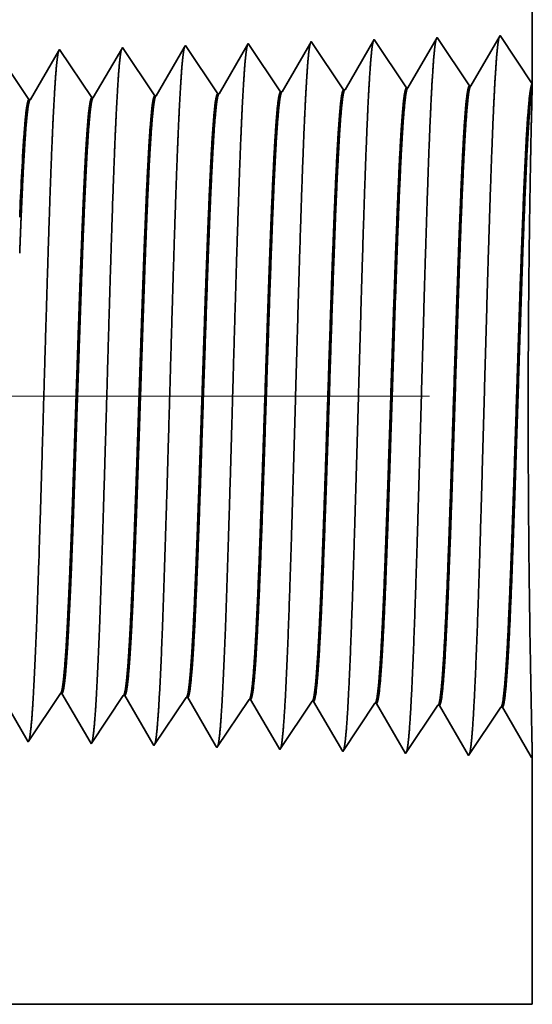
# Model space of a CAD drawing. Extents: x 0 to 10.8, y 0 to 8.2.
# Drawn here: x 5.1 to 5.1, y 0.8 to 0.9 of the extents above; entities that cross this region are included whole.
import ezdxf

# ---------------------------------------------------------------- set-up
doc = ezdxf.new("R2010")
doc.units = 0
doc.header["$MEASUREMENT"] = 0
doc.linetypes.add('DASHDOT', pattern=[18.5, 12, -3, 0.5, -3])
doc.layers.get('0').update_dxf_attribs({"lineweight": 13})

# ---------------------------------------------------------------- blocks, each defined once
blk = doc.blocks.new('BLOCK23')
at = {"color": 7, "lineweight": 5, "ltscale": 0.000235}
for p, q in [((14.453845, 0.586986), (14.459077, 0.594804)), ((14.459077, 0.594804), (14.464311, 0.602621)), ((14.525273, 0.584754), (14.530506, 0.592572)), ((14.530506, 0.592572), (14.535739, 0.600389)), ((14.601934, 0.59034), (14.607168, 0.598157)), ((14.673362, 0.588108), (14.678596, 0.595925)), ((14.744791, 0.585875), (14.750024, 0.593693)), ((14.448611, 0.579169), (14.453845, 0.586986)), ((14.52004, 0.576937), (14.525273, 0.584754)), ((14.591468, 0.574704), (14.596702, 0.582522)), ((14.596702, 0.582522), (14.601934, 0.59034)), ((14.66813, 0.58029), (14.673362, 0.588108)), ((14.739558, 0.578058), (14.744791, 0.585875)), ((14.810987, 0.575826), (14.816219, 0.583643)), ((14.816219, 0.583643), (14.821453, 0.591461)), ((14.438145, 0.563534), (14.443379, 0.571351)), ((14.443379, 0.571351), (14.448611, 0.579169)), ((14.514807, 0.569119), (14.52004, 0.576937)), ((14.586236, 0.566887), (14.591468, 0.574704)), ((14.657664, 0.564655), (14.662896, 0.572472)), ((14.662896, 0.572472), (14.66813, 0.58029)), ((14.729092, 0.562423), (14.734325, 0.57024)), ((14.734325, 0.57024), (14.739558, 0.578058)), ((14.805753, 0.568008), (14.810987, 0.575826)), ((14.432913, 0.555716), (14.438145, 0.563534)), ((14.50434, 0.553484), (14.509574, 0.561301)), ((14.509574, 0.561301), (14.514807, 0.569119)), ((14.57577, 0.551252), (14.581002, 0.559069)), ((14.581002, 0.559069), (14.586236, 0.566887)), ((14.652431, 0.556837), (14.657664, 0.564655)), ((14.723859, 0.554605), (14.729092, 0.562423)), ((14.795288, 0.552373), (14.800521, 0.560191)), ((14.800521, 0.560191), (14.805753, 0.568008)), ((14.427679, 0.547898), (14.432913, 0.555716)), ((14.499108, 0.545666), (14.50434, 0.553484)), ((14.570536, 0.543434), (14.57577, 0.551252)), ((14.641965, 0.541202), (14.647198, 0.54902)), ((14.647198, 0.54902), (14.652431, 0.556837)), ((14.718627, 0.546788), (14.723859, 0.554605)), ((14.790055, 0.544555), (14.795288, 0.552373)), ((14.713393, 0.53897), (14.718627, 0.546788)), ((14.784822, 0.536738), (14.790055, 0.544555))]:
    blk.add_line(p, q, dxfattribs=at)
at = {"color": 7, "lineweight": 5, "ltscale": 4.1e-05}
for p, q in [((14.464311, 0.602621), (14.465965, 0.602569)), ((14.535739, 0.600389), (14.537393, 0.600337)), ((14.607168, 0.598157), (14.608822, 0.598105)), ((14.678596, 0.595925), (14.680251, 0.595873)), ((14.750024, 0.593693), (14.751682, 0.593641)), ((14.821453, 0.591461), (14.82311, 0.591409))]:
    blk.add_line(p, q, dxfattribs=at)
at = {"color": 7, "lineweight": 5, "ltscale": 0.000227}
for p, q in [((14.465965, 0.602569), (14.470532, 0.594727)), ((14.470532, 0.594727), (14.4751, 0.586885)), ((14.4751, 0.586885), (14.479667, 0.579043)), ((14.479667, 0.579043), (14.484235, 0.571201)), ((14.484235, 0.571201), (14.488803, 0.563359)), ((14.488803, 0.563359), (14.49337, 0.555517)), ((14.49337, 0.555517), (14.497938, 0.547675))]:
    blk.add_line(p, q, dxfattribs=at)
at = {"color": 7, "lineweight": 5, "ltscale": 0.000226}
for p, q in [((14.537393, 0.600337), (14.541943, 0.592525)), ((14.541943, 0.592525), (14.546493, 0.584714)), ((14.546493, 0.584714), (14.551043, 0.576902)), ((14.551043, 0.576902), (14.555593, 0.56909)), ((14.555593, 0.56909), (14.560143, 0.561278)), ((14.560143, 0.561278), (14.564693, 0.553466)), ((14.564693, 0.553466), (14.569243, 0.545655))]:
    blk.add_line(p, q, dxfattribs=at)
at = {"color": 7, "lineweight": 5, "ltscale": 0.000225}
for p, q in [((14.608822, 0.598105), (14.613351, 0.590331)), ((14.613351, 0.590331), (14.617879, 0.582556)), ((14.617879, 0.582556), (14.622407, 0.574781)), ((14.622407, 0.574781), (14.626936, 0.567007)), ((14.41757, 0.565256), (14.42209, 0.557495)), ((14.626936, 0.567007), (14.631463, 0.559232)), ((14.631463, 0.559232), (14.635991, 0.551458)), ((14.42209, 0.557495), (14.426611, 0.549733)), ((14.635991, 0.551458), (14.64052, 0.543683))]:
    blk.add_line(p, q, dxfattribs=at)
at = {"color": 7, "lineweight": 5, "ltscale": 0.000224}
for p, q in [((14.680251, 0.595873), (14.684752, 0.588146)), ((14.684752, 0.588146), (14.689253, 0.580418)), ((14.689253, 0.580418), (14.693754, 0.572691)), ((14.693754, 0.572691), (14.698254, 0.564963)), ((14.698254, 0.564963), (14.702755, 0.557236)), ((14.702755, 0.557236), (14.707256, 0.549508)), ((14.707256, 0.549508), (14.711757, 0.541781))]:
    blk.add_line(p, q, dxfattribs=at)
at = {"color": 7, "lineweight": 5, "ltscale": 0.001646}
for p, q in [((14.751682, 0.593641), (14.784822, 0.536738)), ((14.82311, 0.591409), (14.85625, 0.534506)), ((14.85625, 0.534506), (14.89288, 0.589228)), ((14.894539, 0.589176), (14.927679, 0.532274)), ((14.927679, 0.532274), (14.964308, 0.586996)), ((14.965967, 0.586944), (14.999107, 0.530041))]:
    blk.add_line(p, q, dxfattribs=at)
at = {"color": 7, "lineweight": 5, "ltscale": 4.2e-05}
for p, q in [((14.89288, 0.589228), (14.894539, 0.589176)), ((14.964308, 0.586996), (14.965967, 0.586944))]:
    blk.add_line(p, q, dxfattribs=at)
at = {"color": 7, "lineweight": 5, "ltscale": 5.3e-05}
blk.add_line((14.426611, 0.549733), (14.427679, 0.547898), dxfattribs=at)
at = {"color": 7, "lineweight": 5, "ltscale": 5.8e-05}
blk.add_line((14.497938, 0.547675), (14.499108, 0.545666), dxfattribs=at)
at = {"color": 7, "lineweight": 5, "ltscale": 6.4e-05}
blk.add_line((14.569243, 0.545655), (14.570536, 0.543434), dxfattribs=at)
at = {"color": 7, "lineweight": 5, "ltscale": 7.2e-05}
blk.add_line((14.64052, 0.543683), (14.641965, 0.541202), dxfattribs=at)
at = {"color": 7, "lineweight": 5, "ltscale": 8.1e-05}
blk.add_line((14.711757, 0.541781), (14.713393, 0.53897), dxfattribs=at)
at = {"color": 7, "lineweight": 5, "ltscale": 4e-05}
blk.add_line((14.999107, 0.530041), (15, 0.531375), dxfattribs=at)
at = {"color": 7, "lineweight": 5, "ltscale": 0.007034}
blk.add_line((15, 0.531375), (15, 0.25), dxfattribs=at)
at = {"color": 7, "lineweight": 5, "ltscale": 0.03937}
blk.add_line((15, 0.25), (6, 0.25), dxfattribs=at)
blk = doc.blocks.new('BLOCK24')
at = {"color": 7, "lineweight": 5, "ltscale": 0.03937}
blk.add_line((15, 7.5), (15, 1.294153), dxfattribs=at)
at = {"color": 7, "lineweight": 5, "ltscale": 8.7e-05}
blk.add_line((14.749107, 1.342146), (14.747354, 1.339136), dxfattribs=at)
at = {"color": 7, "lineweight": 5, "ltscale": 0.000235}
for p, q in [((14.754341, 1.334329), (14.749107, 1.342146)), ((14.468626, 1.3254), (14.463393, 1.333218)), ((14.540054, 1.327632), (14.534822, 1.33545)), ((14.611484, 1.329864), (14.60625, 1.337682)), ((14.616716, 1.322047), (14.611484, 1.329864)), ((14.682912, 1.332096), (14.677679, 1.339914)), ((14.688145, 1.324279), (14.682912, 1.332096)), ((14.759573, 1.326511), (14.754341, 1.334329)), ((14.473859, 1.317582), (14.468626, 1.3254)), ((14.545288, 1.319815), (14.540054, 1.327632)), ((14.550521, 1.311997), (14.545288, 1.319815)), ((14.62195, 1.314229), (14.616716, 1.322047)), ((14.693378, 1.316461), (14.688145, 1.324279)), ((14.764807, 1.318693), (14.759573, 1.326511)), ((14.770039, 1.310876), (14.764807, 1.318693)), ((14.479093, 1.309765), (14.473859, 1.317582)), ((14.484325, 1.301947), (14.479093, 1.309765)), ((14.555754, 1.304179), (14.550521, 1.311997)), ((14.627182, 1.306412), (14.62195, 1.314229)), ((14.698611, 1.308644), (14.693378, 1.316461)), ((14.703844, 1.300826), (14.698611, 1.308644)), ((14.775273, 1.303058), (14.770039, 1.310876)), ((14.489559, 1.29413), (14.484325, 1.301947)), ((14.560987, 1.296362), (14.555754, 1.304179)), ((14.56622, 1.288544), (14.560987, 1.296362)), ((14.632416, 1.298594), (14.627182, 1.306412)), ((14.637648, 1.290776), (14.632416, 1.298594)), ((14.709077, 1.293008), (14.703844, 1.300826)), ((14.780505, 1.295241), (14.775273, 1.303058)), ((14.423363, 1.28408), (14.418131, 1.291898)), ((14.494791, 1.286312), (14.489559, 1.29413)), ((14.500025, 1.278495), (14.494791, 1.286312)), ((14.571453, 1.280727), (14.56622, 1.288544)), ((14.642881, 1.282959), (14.637648, 1.290776)), ((14.71431, 1.285191), (14.709077, 1.293008)), ((14.785738, 1.287424), (14.780505, 1.295241)), ((14.428596, 1.276263), (14.423363, 1.28408))]:
    blk.add_line(p, q, dxfattribs=at)
at = {"color": 7, "lineweight": 5, "ltscale": 0.001646}
for p, q in [((14.820536, 1.344378), (14.787396, 1.287475)), ((14.857165, 1.289656), (14.820536, 1.344378)), ((14.891964, 1.34661), (14.858824, 1.289708)), ((14.928594, 1.291888), (14.891964, 1.34661)), ((14.963393, 1.348843), (14.930253, 1.29194))]:
    blk.add_line(p, q, dxfattribs=at)
at = {"color": 7, "lineweight": 5, "ltscale": 0.001645}
blk.add_line((15, 1.294153), (14.963393, 1.348843), dxfattribs=at)
at = {"color": 7, "lineweight": 5, "ltscale": 0.000227}
for p, q in [((14.462277, 1.3313), (14.457701, 1.323445)), ((14.457701, 1.323445), (14.453126, 1.31559)), ((14.448551, 1.307735), (14.443976, 1.29988)), ((14.453126, 1.31559), (14.448551, 1.307735)), ((14.443976, 1.29988), (14.439401, 1.292025)), ((14.439401, 1.292025), (14.434825, 1.284169)), ((14.434825, 1.284169), (14.43025, 1.276315))]:
    blk.add_line(p, q, dxfattribs=at)
at = {"color": 7, "lineweight": 5, "ltscale": 5.5e-05}
blk.add_line((14.463393, 1.333218), (14.462277, 1.3313), dxfattribs=at)
at = {"color": 7, "lineweight": 5, "ltscale": 0.000226}
for p, q in [((14.533593, 1.33334), (14.529034, 1.325513)), ((14.529034, 1.325513), (14.524475, 1.317685)), ((14.595807, 1.31975), (14.591266, 1.311956)), ((14.519916, 1.309857), (14.515357, 1.30203)), ((14.524475, 1.317685), (14.519916, 1.309857)), ((14.515357, 1.30203), (14.510797, 1.294202)), ((14.582188, 1.296367), (14.577648, 1.288573)), ((14.506239, 1.286374), (14.501679, 1.278547)), ((14.510797, 1.294202), (14.506239, 1.286374))]:
    blk.add_line(p, q, dxfattribs=at)
at = {"color": 7, "lineweight": 5, "ltscale": 6.1e-05}
blk.add_line((14.534822, 1.33545), (14.533593, 1.33334), dxfattribs=at)
at = {"color": 7, "lineweight": 5, "ltscale": 0.000225}
for p, q in [((14.604885, 1.335338), (14.600346, 1.327544)), ((14.600346, 1.327544), (14.595807, 1.31975)), ((14.591266, 1.311956), (14.586727, 1.304161)), ((14.586727, 1.304161), (14.582188, 1.296367)), ((14.577648, 1.288573), (14.573108, 1.280779))]:
    blk.add_line(p, q, dxfattribs=at)
at = {"color": 7, "lineweight": 5, "ltscale": 6.8e-05}
blk.add_line((14.60625, 1.337682), (14.604885, 1.335338), dxfattribs=at)
at = {"color": 7, "lineweight": 5, "ltscale": 0.000224}
for p, q in [((14.671628, 1.329526), (14.667113, 1.321773)), ((14.676144, 1.337278), (14.671628, 1.329526)), ((14.667113, 1.321773), (14.662598, 1.314021)), ((14.662598, 1.314021), (14.658083, 1.306268)), ((14.653568, 1.298516), (14.649053, 1.290763)), ((14.658083, 1.306268), (14.653568, 1.298516)), ((14.649053, 1.290763), (14.644536, 1.283011))]:
    blk.add_line(p, q, dxfattribs=at)
at = {"color": 7, "lineweight": 5, "ltscale": 7.6e-05}
blk.add_line((14.677679, 1.339914), (14.676144, 1.337278), dxfattribs=at)
at = {"color": 7, "lineweight": 5, "ltscale": 0.000223}
for p, q in [((14.74287, 1.331437), (14.738386, 1.323738)), ((14.747354, 1.339136), (14.74287, 1.331437)), ((14.738386, 1.323738), (14.733902, 1.316039)), ((14.729418, 1.30834), (14.724933, 1.300641)), ((14.733902, 1.316039), (14.729418, 1.30834)), ((14.724933, 1.300641), (14.720449, 1.292942)), ((14.720449, 1.292942), (14.715965, 1.285243))]:
    blk.add_line(p, q, dxfattribs=at)
at = {"color": 7, "lineweight": 5, "ltscale": 4.1e-05}
for p, q in [((14.715965, 1.285243), (14.71431, 1.285191)), ((14.787396, 1.287475), (14.785738, 1.287424)), ((14.43025, 1.276315), (14.428596, 1.276263)), ((14.501679, 1.278547), (14.500025, 1.278495)), ((14.573108, 1.280779), (14.571453, 1.280727)), ((14.644536, 1.283011), (14.642881, 1.282959))]:
    blk.add_line(p, q, dxfattribs=at)
at = {"color": 7, "lineweight": 5, "ltscale": 4.2e-05}
for p, q in [((14.858824, 1.289708), (14.857165, 1.289656)), ((14.930253, 1.29194), (14.928594, 1.291888))]:
    blk.add_line(p, q, dxfattribs=at)

msp = doc.modelspace()

# ---------------------------------------------------------------- linework, layer by layer
at = {"color": 7, "lineweight": 35, "ltscale": 0.017158}
msp.add_line((5.13886, 1.60255), (5.13886, 0.91624), dxfattribs=at)
at = {"color": 7, "lineweight": 35, "ltscale": 1e-05}
msp.add_line((5.11111, 0.92155), (5.11092, 0.92121), dxfattribs=at)
at = {"color": 7, "lineweight": 35, "ltscale": 0.000182}
for p, q in [((5.11516, 0.91549), (5.11111, 0.92155)), ((5.11901, 0.92179), (5.11535, 0.9155)), ((5.12306, 0.91574), (5.11901, 0.92179)), ((5.12691, 0.92204), (5.12325, 0.91575)), ((5.13096, 0.91599), (5.12691, 0.92204)), ((5.13481, 0.92229), (5.13115, 0.91599)), ((5.13886, 0.91624), (5.13481, 0.92229)), ((5.07567, 0.91426), (5.07162, 0.92031)), ((5.08357, 0.91451), (5.07952, 0.92056)), ((5.09147, 0.91475), (5.08742, 0.92081)), ((5.09937, 0.915), (5.09532, 0.92105)), ((5.10727, 0.91525), (5.10321, 0.9213)), ((5.07962, 0.83976), (5.07557, 0.83371)), ((5.08752, 0.83952), (5.08347, 0.83346)), ((5.09542, 0.83927), (5.09137, 0.83322)), ((5.10332, 0.83902), (5.09926, 0.83297)), ((5.11121, 0.83878), (5.10716, 0.83272)), ((5.11506, 0.83248), (5.1114, 0.83877)), ((5.11911, 0.83853), (5.11506, 0.83248)), ((5.12296, 0.83223), (5.1193, 0.83852)), ((5.12701, 0.83828), (5.12296, 0.83223)), ((5.13086, 0.83198), (5.1272, 0.83827)), ((5.13491, 0.83803), (5.13086, 0.83198)), ((5.13876, 0.83174), (5.1351, 0.83803))]:
    msp.add_line(p, q, dxfattribs=at)
at = {"color": 7, "lineweight": 35, "ltscale": 0.000176}
for p, q in [((5.07939, 0.92035), (5.07585, 0.91427)), ((5.08334, 0.83369), (5.0798, 0.83976))]:
    msp.add_line(p, q, dxfattribs=at)
at = {"color": 7, "lineweight": 35, "ltscale": 6e-06}
for p, q in [((5.07952, 0.92056), (5.07939, 0.92035)), ((5.07557, 0.83371), (5.07545, 0.83391)), ((5.08347, 0.83346), (5.08334, 0.83369))]:
    msp.add_line(p, q, dxfattribs=at)
at = {"color": 7, "lineweight": 35, "ltscale": 0.000175}
for p, q in [((5.08728, 0.92057), (5.08375, 0.91451)), ((5.09516, 0.92079), (5.09165, 0.91476)), ((5.09122, 0.83346), (5.0877, 0.83951))]:
    msp.add_line(p, q, dxfattribs=at)
at = {"color": 7, "lineweight": 35, "ltscale": 7e-06}
for p, q in [((5.08742, 0.92081), (5.08728, 0.92057)), ((5.09532, 0.92105), (5.09516, 0.92079)), ((5.09137, 0.83322), (5.09122, 0.83346))]:
    msp.add_line(p, q, dxfattribs=at)
at = {"color": 7, "lineweight": 35, "ltscale": 0.000174}
for p, q in [((5.10304, 0.92101), (5.09955, 0.91501)), ((5.07545, 0.83391), (5.07195, 0.83992)), ((5.0991, 0.83324), (5.0956, 0.83926))]:
    msp.add_line(p, q, dxfattribs=at)
at = {"color": 7, "lineweight": 35, "ltscale": 8e-06}
for p, q in [((5.10321, 0.9213), (5.10304, 0.92101)), ((5.09926, 0.83297), (5.0991, 0.83324))]:
    msp.add_line(p, q, dxfattribs=at)
at = {"color": 7, "lineweight": 35, "ltscale": 0.000172}
msp.add_line((5.11092, 0.92121), (5.10745, 0.91525), dxfattribs=at)
at = {"color": 7, "lineweight": 35, "ltscale": 5e-06}
for p, q in [((5.11516, 0.91549), (5.11535, 0.9155)), ((5.12306, 0.91574), (5.12325, 0.91575)), ((5.13096, 0.91599), (5.13115, 0.91599)), ((5.07567, 0.91426), (5.07585, 0.91427)), ((5.08357, 0.91451), (5.08375, 0.91451)), ((5.09147, 0.91475), (5.09165, 0.91476)), ((5.09937, 0.915), (5.09955, 0.91501)), ((5.10727, 0.91525), (5.10745, 0.91525)), ((5.07962, 0.83976), (5.0798, 0.83976)), ((5.08752, 0.83952), (5.0877, 0.83951)), ((5.09542, 0.83927), (5.0956, 0.83926)), ((5.10332, 0.83902), (5.1035, 0.83902)), ((5.11121, 0.83878), (5.1114, 0.83877)), ((5.11911, 0.83853), (5.1193, 0.83852)), ((5.12701, 0.83828), (5.1272, 0.83827)), ((5.13491, 0.83803), (5.1351, 0.83803))]:
    msp.add_line(p, q, dxfattribs=at)
at = {"color": 7, "lineweight": 35, "ltscale": 9.6e-05}
msp.add_line((5.13885, 0.91575), (5.13875, 0.91193), dxfattribs=at)
at = {"color": 7, "lineweight": 35, "ltscale": 1.2e-05}
msp.add_line((5.13886, 0.91624), (5.13885, 0.91575), dxfattribs=at)
at = {"color": 7, "linetype": 'DASHDOT', "lineweight": 13, "ltscale": 0.03937}
msp.add_line((5.12596, 0.87707), (4.05375, 0.87707), dxfattribs=at)
at = {"color": 7, "lineweight": 35, "ltscale": 0.000173}
msp.add_line((5.10698, 0.83303), (5.1035, 0.83902), dxfattribs=at)
at = {"color": 7, "lineweight": 35, "ltscale": 9e-06}
msp.add_line((5.10716, 0.83272), (5.10698, 0.83303), dxfattribs=at)
at = {"color": 7, "lineweight": 35, "ltscale": 4e-06}
msp.add_line((5.13886, 0.83188), (5.13876, 0.83174), dxfattribs=at)
at = {"color": 7, "lineweight": 35, "ltscale": 0.000778}
msp.add_line((5.13886, 0.83188), (5.13886, 0.80077), dxfattribs=at)
at = {"color": 7, "lineweight": 35, "ltscale": 0.03937}
msp.add_line((4.14355, 0.80077), (5.13886, 0.80077), dxfattribs=at)
for points in [[(5.11535, 0.9155, 0.243646), (5.11528, 0.91544)], [(5.12325, 0.91575, 0.243502), (5.12318, 0.91569)], [(5.13115, 0.916, 0.243359), (5.13108, 0.91593)], [(5.07585, 0.91427, 0.242824), (5.07578, 0.9142)], [(5.08375, 0.91451, 0.242827), (5.08368, 0.91445)], [(5.09165, 0.91476, 0.24283), (5.09158, 0.9147)], [(5.09955, 0.91501, 0.242833), (5.09948, 0.91495)], [(5.10745, 0.91525, 0.242835), (5.10738, 0.91519)], [(5.07504, 0.90969, 0.006441), (5.07451, 0.8995)], [(5.07962, 0.83976, 0.2511), (5.07968, 0.83981)], [(5.08752, 0.83952, 0.251105), (5.08758, 0.83956)], [(5.09542, 0.83927, 0.251106), (5.09548, 0.83931)], [(5.10332, 0.83902, 0.251112), (5.10338, 0.83907)], [(5.11121, 0.83877, 0.251117), (5.11128, 0.83882)], [(5.11911, 0.83853, 0.251117), (5.11918, 0.83857)], [(5.12701, 0.83828, 0.252004), (5.12707, 0.83833)], [(5.13491, 0.83803, 0.25185), (5.13497, 0.83808)]]:
    msp.add_lwpolyline(points, format="xyb", dxfattribs=at)
for points, knots in [([(5.11889, 0.92159), (5.1188, 0.92126), (5.1187, 0.92062), (5.11861, 0.91969), (5.11851, 0.91838), (5.11842, 0.91683), (5.11841, 0.91666), (5.1184, 0.91648), (5.11838, 0.9163)], [0, 0, 0, 0, 0, 0, 3.635306, 3.635306, 3.635306, 4.086022, 4.086022, 4.086022, 4.086022, 4.086022, 4.086022]), ([(5.12679, 0.92183), (5.1267, 0.92151), (5.1266, 0.92087), (5.12651, 0.91993), (5.12641, 0.91862), (5.12632, 0.91705), (5.12631, 0.91688), (5.12629, 0.9167), (5.12628, 0.91652)], [0, 0, 0, 0, 0, 0, 3.66101, 3.66101, 3.66101, 4.114904, 4.114904, 4.114904, 4.114904, 4.114904, 4.114904]), ([(5.13469, 0.92208), (5.1346, 0.92176), (5.1345, 0.92111), (5.13441, 0.92017), (5.13431, 0.91885), (5.13422, 0.91727), (5.1342, 0.9171), (5.13419, 0.91692), (5.13418, 0.91673)], [0, 0, 0, 0, 0, 0, 3.686708, 3.686708, 3.686708, 4.143779, 4.143779, 4.143779, 4.143779, 4.143779, 4.143779]), ([(5.07939, 0.92035), (5.0793, 0.92003), (5.07921, 0.9194), (5.07911, 0.9185), (5.07902, 0.91723), (5.07892, 0.91573), (5.07891, 0.91556), (5.0789, 0.91539), (5.07889, 0.91522)], [0, 0, 0, 0, 0, 0, 3.506836, 3.506836, 3.506836, 3.941664, 3.941664, 3.941664, 3.941664, 3.941664, 3.941664]), ([(5.08729, 0.92059), (5.0872, 0.92027), (5.08711, 0.91965), (5.08701, 0.91874), (5.08692, 0.91746), (5.08682, 0.91595), (5.08681, 0.91578), (5.0868, 0.91561), (5.08679, 0.91543)], [0, 0, 0, 0, 0, 0, 3.53252, 3.53252, 3.53252, 3.970525, 3.970525, 3.970525, 3.970525, 3.970525, 3.970525]), ([(5.09519, 0.92084), (5.0951, 0.92052), (5.09501, 0.91989), (5.09491, 0.91898), (5.09481, 0.91769), (5.09472, 0.91617), (5.09471, 0.916), (5.0947, 0.91583), (5.09469, 0.91565)], [0, 0, 0, 0, 0, 0, 3.558215, 3.558215, 3.558215, 3.999398, 3.999398, 3.999398, 3.999398, 3.999398, 3.999398]), ([(5.10309, 0.92109), (5.103, 0.92077), (5.10291, 0.92014), (5.10281, 0.91922), (5.10271, 0.91792), (5.10262, 0.91639), (5.10261, 0.91622), (5.1026, 0.91605), (5.10259, 0.91587)], [0, 0, 0, 0, 0, 0, 3.583914, 3.583914, 3.583914, 4.028275, 4.028275, 4.028275, 4.028275, 4.028275, 4.028275]), ([(5.11099, 0.92134), (5.1109, 0.92102), (5.1108, 0.92038), (5.11071, 0.91946), (5.11061, 0.91815), (5.11052, 0.91661), (5.11051, 0.91644), (5.1105, 0.91626), (5.11049, 0.91608)], [0, 0, 0, 0, 0, 0, 3.609602, 3.609602, 3.609602, 4.057139, 4.057139, 4.057139, 4.057139, 4.057139, 4.057139]), ([(5.13418, 0.91673), (5.13389, 0.91168), (5.13363, 0.90451), (5.13339, 0.8968), (5.13295, 0.88141), (5.13252, 0.86576), (5.13232, 0.85852), (5.13198, 0.84785), (5.1316, 0.83931), (5.13147, 0.83677), (5.13129, 0.83419), (5.1311, 0.83274), (5.13106, 0.83248), (5.13101, 0.83228), (5.13097, 0.83215)], [0, 0, 0, 0, 0, 0, 12.683224, 12.683224, 12.683224, 24.442115, 24.442115, 24.442115, 30.27472, 30.27472, 30.27472, 31.937204, 31.937204, 31.937204, 31.937204, 31.937204, 31.937204]), ([(5.08679, 0.91543), (5.08657, 0.91182), (5.08637, 0.90709), (5.08619, 0.90186), (5.08577, 0.88876), (5.08538, 0.87477), (5.08515, 0.86682), (5.08479, 0.85468), (5.08439, 0.84428), (5.08424, 0.84096), (5.08402, 0.83709), (5.08378, 0.83474), (5.08372, 0.83421), (5.08365, 0.83384), (5.08358, 0.83363)], [0, 0, 0, 0, 0, 0, 9.049877, 9.049877, 9.049877, 21.680703, 21.680703, 21.680703, 28.28146, 28.28146, 28.28146, 30.834706, 30.834706, 30.834706, 30.834706, 30.834706, 30.834706]), ([(5.09469, 0.91565), (5.09447, 0.91203), (5.09427, 0.9073), (5.09409, 0.90206), (5.09367, 0.88891), (5.09328, 0.87486), (5.09305, 0.86686), (5.09269, 0.85464), (5.09229, 0.84417), (5.09214, 0.84083), (5.09192, 0.83691), (5.09168, 0.83451), (5.09162, 0.83398), (5.09155, 0.8336), (5.09148, 0.83339)], [0, 0, 0, 0, 0, 0, 9.070878, 9.070878, 9.070878, 21.777246, 21.777246, 21.777246, 28.4172, 28.4172, 28.4172, 31.020168, 31.020168, 31.020168, 31.020168, 31.020168, 31.020168]), ([(5.10259, 0.91587), (5.10237, 0.91224), (5.10217, 0.9075), (5.10199, 0.90225), (5.10157, 0.88905), (5.10118, 0.87495), (5.10096, 0.8669), (5.1006, 0.85461), (5.10019, 0.84406), (5.10004, 0.8407), (5.09982, 0.83672), (5.09959, 0.83429), (5.09952, 0.83374), (5.09945, 0.83335), (5.09938, 0.83314)], [0, 0, 0, 0, 0, 0, 9.091846, 9.091846, 9.091846, 21.873715, 21.873715, 21.873715, 28.552828, 28.552828, 28.552828, 31.20563, 31.20563, 31.20563, 31.20563, 31.20563, 31.20563]), ([(5.11049, 0.91608), (5.11019, 0.91108), (5.10993, 0.90395), (5.10969, 0.8963), (5.10925, 0.8811), (5.10882, 0.86565), (5.10861, 0.85856), (5.10828, 0.84809), (5.1079, 0.83974), (5.10776, 0.83726), (5.10758, 0.8348), (5.1074, 0.83343), (5.10736, 0.8332), (5.10732, 0.83302), (5.10728, 0.83289)], [0, 0, 0, 0, 0, 0, 12.564483, 12.564483, 12.564483, 24.108603, 24.108603, 24.108603, 29.84906, 29.84906, 29.84906, 31.377552, 31.377552, 31.377552, 31.377552, 31.377552, 31.377552]), ([(5.11838, 0.9163), (5.11809, 0.91128), (5.11783, 0.90413), (5.11759, 0.89647), (5.11715, 0.8812), (5.11672, 0.86569), (5.11651, 0.85854), (5.11618, 0.84801), (5.1158, 0.8396), (5.11567, 0.8371), (5.11549, 0.83459), (5.1153, 0.8332), (5.11526, 0.83296), (5.11522, 0.83277), (5.11517, 0.83264)], [0, 0, 0, 0, 0, 0, 12.604125, 12.604125, 12.604125, 24.219879, 24.219879, 24.219879, 29.991082, 29.991082, 29.991082, 31.563447, 31.563447, 31.563447, 31.563447, 31.563447, 31.563447]), ([(5.12628, 0.91652), (5.12599, 0.91148), (5.12573, 0.90432), (5.12549, 0.89664), (5.12505, 0.88131), (5.12462, 0.86572), (5.12441, 0.85853), (5.12408, 0.84793), (5.1237, 0.83946), (5.12357, 0.83694), (5.12339, 0.83439), (5.1232, 0.83297), (5.12316, 0.83272), (5.12311, 0.83253), (5.12307, 0.8324)], [0, 0, 0, 0, 0, 0, 12.643677, 12.643677, 12.643677, 24.33099, 24.33099, 24.33099, 30.132927, 30.132927, 30.132927, 31.749236, 31.749236, 31.749236, 31.749236, 31.749236, 31.749236]), ([(5.07889, 0.91522), (5.07867, 0.91161), (5.07847, 0.90689), (5.07829, 0.90166), (5.07787, 0.88861), (5.07747, 0.87468), (5.07725, 0.86679), (5.07689, 0.85471), (5.07648, 0.84439), (5.07633, 0.8411), (5.07612, 0.83728), (5.07588, 0.83496), (5.07581, 0.83445), (5.07575, 0.83409), (5.07568, 0.83388)], [0, 0, 0, 0, 0, 0, 9.028828, 9.028828, 9.028828, 21.584053, 21.584053, 21.584053, 28.14558, 28.14558, 28.14558, 30.649219, 30.649219, 30.649219, 30.649219, 30.649219, 30.649219]), ([(5.13886, 0.83188), (5.13884, 0.83263), (5.13881, 0.83434), (5.13875, 0.83692), (5.13856, 0.84647), (5.13837, 0.85995), (5.13831, 0.86947), (5.13833, 0.88524), (5.13851, 0.89937), (5.13859, 0.90454), (5.13868, 0.90886), (5.13875, 0.91193)], [0, 0, 0, 0, 0, 0, 9.20785, 9.20785, 9.20785, 27.970524, 27.970524, 27.970524, 40.023241, 40.023241, 40.023241, 40.023241, 40.023241, 40.023241]), ([(5.10338, 0.83907), (5.10349, 0.83924), (5.10361, 0.83979), (5.10372, 0.84072), (5.10398, 0.84369), (5.10422, 0.84818), (5.10436, 0.8512), (5.10462, 0.85751), (5.10487, 0.86458), (5.10499, 0.86811), (5.10529, 0.87687), (5.10558, 0.88572), (5.10575, 0.8909), (5.10603, 0.8985), (5.10631, 0.90493), (5.10642, 0.90707), (5.10653, 0.90896), (5.10664, 0.91055)], [0, 0, 0, 0, 0, 0, 6.025844, 6.025844, 6.025844, 14.125509, 14.125509, 14.125509, 21.709977, 21.709977, 21.709977, 32.6305, 32.6305, 32.6305, 38.768671, 38.768671, 38.768671, 38.768671, 38.768671, 38.768671]), ([(5.1035, 0.83902), (5.10361, 0.83901), (5.10373, 0.83941), (5.10384, 0.8402), (5.10416, 0.84347), (5.10446, 0.84916), (5.10466, 0.85365), (5.10497, 0.86206), (5.10528, 0.87124), (5.10541, 0.87525), (5.10573, 0.88485), (5.10605, 0.89412), (5.10624, 0.89926), (5.10647, 0.90467), (5.10671, 0.90888), (5.10675, 0.90947), (5.10678, 0.91003), (5.10682, 0.91056)], [0, 0, 0, 0, 0, 0, 6.140127, 6.140127, 6.140127, 17.392435, 17.392435, 17.392435, 25.708971, 25.708971, 25.708971, 37.4977, 37.4977, 37.4977, 39.539212, 39.539212, 39.539212, 39.539212, 39.539212, 39.539212]), ([(5.11128, 0.83882), (5.11139, 0.83899), (5.1115, 0.83954), (5.11162, 0.84047), (5.11187, 0.84344), (5.11212, 0.84793), (5.11226, 0.85094), (5.11252, 0.85726), (5.11277, 0.86433), (5.11289, 0.86788), (5.11318, 0.87668), (5.11347, 0.88558), (5.11364, 0.8908), (5.11392, 0.8985), (5.11421, 0.90503), (5.11432, 0.90721), (5.11443, 0.90914), (5.11454, 0.91077)], [0, 0, 0, 0, 0, 0, 6.02375, 6.02375, 6.02375, 14.115626, 14.115626, 14.115626, 21.706722, 21.706722, 21.706722, 32.6749, 32.6749, 32.6749, 38.915546, 38.915546, 38.915546, 38.915546, 38.915546, 38.915546]), ([(5.1114, 0.83877), (5.11151, 0.83877), (5.11163, 0.83916), (5.11174, 0.83995), (5.11206, 0.84322), (5.11236, 0.84891), (5.11255, 0.85339), (5.11287, 0.86181), (5.11318, 0.871), (5.11331, 0.87501), (5.11362, 0.88467), (5.11394, 0.89401), (5.11413, 0.8992), (5.11436, 0.90472), (5.11461, 0.90901), (5.11464, 0.90963), (5.11468, 0.91022), (5.11472, 0.91078)], [0, 0, 0, 0, 0, 0, 6.138228, 6.138228, 6.138228, 17.378897, 17.378897, 17.378897, 25.699869, 25.699869, 25.699869, 37.555367, 37.555367, 37.555367, 39.68876, 39.68876, 39.68876, 39.68876, 39.68876, 39.68876]), ([(5.11918, 0.83857), (5.11929, 0.83874), (5.1194, 0.83929), (5.11951, 0.84022), (5.11977, 0.84318), (5.12001, 0.84768), (5.12015, 0.85069), (5.12041, 0.85701), (5.12066, 0.86409), (5.12078, 0.86764), (5.12103, 0.8752), (5.12128, 0.88284), (5.12141, 0.88685), (5.12168, 0.89489), (5.12197, 0.90214), (5.12212, 0.90562), (5.12227, 0.90862), (5.12244, 0.91099)], [0, 0, 0, 0, 0, 0, 6.021817, 6.021817, 6.021817, 14.106198, 14.106198, 14.106198, 21.704033, 21.704033, 21.704033, 30.020928, 30.020928, 30.020928, 39.062971, 39.062971, 39.062971, 39.062971, 39.062971, 39.062971]), ([(5.1193, 0.83852), (5.11941, 0.83852), (5.11953, 0.83891), (5.11964, 0.8397), (5.11996, 0.84297), (5.12026, 0.84866), (5.12045, 0.85314), (5.12087, 0.86455), (5.12128, 0.8774), (5.12153, 0.88505), (5.12188, 0.89557), (5.12225, 0.90434), (5.12237, 0.9069), (5.12249, 0.90914), (5.12262, 0.911)], [0, 0, 0, 0, 0, 0, 6.136452, 6.136452, 6.136452, 17.365855, 17.365855, 17.365855, 32.65252, 32.65252, 32.65252, 39.751744, 39.751744, 39.751744, 39.751744, 39.751744, 39.751744]), ([(5.12708, 0.83833), (5.12719, 0.83849), (5.1273, 0.83904), (5.12741, 0.83998), (5.12767, 0.84293), (5.12791, 0.84743), (5.12805, 0.85043), (5.12849, 0.86118), (5.1289, 0.87417), (5.12919, 0.88358), (5.12958, 0.8956), (5.13, 0.90522), (5.13011, 0.9075), (5.13022, 0.90951), (5.13033, 0.91121)], [0, 0, 0, 0, 0, 0, 6.019997, 6.019997, 6.019997, 14.097155, 14.097155, 14.097155, 32.691024, 32.691024, 32.691024, 39.134882, 39.134882, 39.134882, 39.134882, 39.134882, 39.134882]), ([(5.1272, 0.83828), (5.12731, 0.83827), (5.12742, 0.83867), (5.12754, 0.83946), (5.12785, 0.84272), (5.12815, 0.84841), (5.12834, 0.85288), (5.12877, 0.86432), (5.12918, 0.8772), (5.12942, 0.88488), (5.12977, 0.89552), (5.13014, 0.9044), (5.13027, 0.90702), (5.13039, 0.90932), (5.13052, 0.91121)], [0, 0, 0, 0, 0, 0, 6.134793, 6.134793, 6.134793, 17.353294, 17.353294, 17.353294, 32.673986, 32.673986, 32.673986, 39.898491, 39.898491, 39.898491, 39.898491, 39.898491, 39.898491]), ([(5.13497, 0.83808), (5.13509, 0.83825), (5.1352, 0.8388), (5.13531, 0.83973), (5.13556, 0.84268), (5.13581, 0.84717), (5.13594, 0.85018), (5.1362, 0.8565), (5.13645, 0.8636), (5.13657, 0.86717), (5.13682, 0.8748), (5.13706, 0.88252), (5.13719, 0.88659), (5.13747, 0.89482), (5.13776, 0.90227), (5.13791, 0.90587), (5.13807, 0.90898), (5.13823, 0.91142)], [0, 0, 0, 0, 0, 0, 6.018291, 6.018291, 6.018291, 14.088496, 14.088496, 14.088496, 21.700461, 21.700461, 21.700461, 30.085606, 30.085606, 30.085606, 39.355372, 39.355372, 39.355372, 39.355372, 39.355372, 39.355372]), ([(5.1351, 0.83803), (5.13521, 0.83803), (5.13532, 0.83842), (5.13544, 0.83921), (5.13575, 0.84248), (5.13605, 0.84816), (5.13624, 0.85263), (5.13666, 0.86408), (5.13707, 0.87701), (5.13731, 0.88471), (5.13766, 0.89546), (5.13804, 0.90447), (5.13816, 0.90715), (5.13829, 0.9095), (5.13842, 0.91143)], [0, 0, 0, 0, 0, 0, 6.133266, 6.133266, 6.133266, 17.341223, 17.341223, 17.341223, 32.70023, 32.70023, 32.70023, 40.049811, 40.049811, 40.049811, 40.049811, 40.049811, 40.049811]), ([(5.07968, 0.83981), (5.0798, 0.83998), (5.07991, 0.84053), (5.08002, 0.84147), (5.08023, 0.8438), (5.08043, 0.84706), (5.08051, 0.84869), (5.08071, 0.85284), (5.08091, 0.85766), (5.08102, 0.86043), (5.08118, 0.865), (5.08134, 0.86967), (5.08141, 0.87157), (5.08153, 0.87534), (5.08166, 0.87913), (5.08173, 0.88104), (5.08185, 0.88477), (5.08198, 0.88843), (5.08205, 0.8904), (5.08226, 0.89606), (5.08248, 0.90147), (5.08263, 0.90487), (5.08278, 0.90767), (5.08294, 0.9099)], [0, 0, 0, 0, 0, 0, 6.032881, 6.032881, 6.032881, 11.091636, 11.091636, 11.091636, 17.249588, 17.249588, 17.249588, 21.204784, 21.204784, 21.204784, 25.232378, 25.232378, 25.232378, 29.143008, 29.143008, 29.143008, 37.787798, 37.787798, 37.787798, 37.787798, 37.787798, 37.787798]), ([(5.0798, 0.83976), (5.07992, 0.83975), (5.08003, 0.84015), (5.08015, 0.84094), (5.08036, 0.84304), (5.08056, 0.84613), (5.08064, 0.84764), (5.08083, 0.85146), (5.08103, 0.85597), (5.08113, 0.85853), (5.08129, 0.86302), (5.08145, 0.86761), (5.08151, 0.8692), (5.08164, 0.87308), (5.08177, 0.87702), (5.08184, 0.87897), (5.08197, 0.88291), (5.08211, 0.88677), (5.08216, 0.88843), (5.08235, 0.89371), (5.08255, 0.89883), (5.08268, 0.90198), (5.08285, 0.90549), (5.08302, 0.90833), (5.08305, 0.90888), (5.08309, 0.90941), (5.08312, 0.90991)], [0, 0, 0, 0, 0, 0, 6.146673, 6.146673, 6.146673, 11.167086, 11.167086, 11.167086, 16.99139, 16.99139, 16.99139, 21.19584, 21.19584, 21.19584, 25.30649, 25.30649, 25.30649, 29.525087, 29.525087, 29.525087, 36.962698, 36.962698, 36.962698, 38.903742, 38.903742, 38.903742, 38.903742, 38.903742, 38.903742]), ([(5.08758, 0.83956), (5.0877, 0.83973), (5.08781, 0.84029), (5.08792, 0.84122), (5.08813, 0.84355), (5.08832, 0.84682), (5.08841, 0.84844), (5.08861, 0.85258), (5.0888, 0.85739), (5.08891, 0.86016), (5.08907, 0.86474), (5.08924, 0.86943), (5.0893, 0.8713), (5.08943, 0.8751), (5.08955, 0.87893), (5.08962, 0.88085), (5.08975, 0.88462), (5.08987, 0.88832), (5.08994, 0.89026), (5.09012, 0.89531), (5.09032, 0.90016), (5.09044, 0.90314), (5.0906, 0.90631), (5.09076, 0.90888), (5.09078, 0.90931), (5.09081, 0.90973), (5.09084, 0.91012)], [0, 0, 0, 0, 0, 0, 6.030408, 6.030408, 6.030408, 11.08915, 11.08915, 11.08915, 17.224778, 17.224778, 17.224778, 21.214358, 21.214358, 21.214358, 25.258602, 25.258602, 25.258602, 29.210832, 29.210832, 29.210832, 36.412451, 36.412451, 36.412451, 37.93975, 37.93975, 37.93975, 37.93975, 37.93975, 37.93975]), ([(5.0877, 0.83951), (5.08782, 0.83951), (5.08793, 0.8399), (5.08805, 0.84069), (5.08825, 0.84279), (5.08845, 0.84588), (5.08854, 0.8474), (5.08873, 0.8512), (5.08892, 0.85571), (5.08902, 0.85828), (5.08919, 0.86277), (5.08935, 0.86737), (5.0894, 0.86897), (5.08954, 0.87288), (5.08967, 0.87684), (5.08973, 0.8788), (5.08987, 0.88277), (5.09, 0.88667), (5.09006, 0.88832), (5.09024, 0.89365), (5.09044, 0.89882), (5.09058, 0.90201), (5.09074, 0.90558), (5.09091, 0.90848), (5.09095, 0.90906), (5.09099, 0.90961), (5.09102, 0.91013)], [0, 0, 0, 0, 0, 0, 6.144361, 6.144361, 6.144361, 11.162768, 11.162768, 11.162768, 16.973531, 16.973531, 16.973531, 21.192727, 21.192727, 21.192727, 25.319396, 25.319396, 25.319396, 29.566397, 29.566397, 29.566397, 37.046123, 37.046123, 37.046123, 39.055782, 39.055782, 39.055782, 39.055782, 39.055782, 39.055782]), ([(5.09548, 0.83931), (5.09559, 0.83948), (5.09571, 0.84004), (5.09582, 0.84097), (5.09602, 0.8433), (5.09622, 0.84657), (5.09631, 0.84819), (5.0965, 0.85232), (5.0967, 0.85713), (5.0968, 0.85988), (5.09697, 0.86449), (5.09713, 0.86919), (5.09719, 0.87103), (5.09732, 0.87486), (5.09745, 0.87872), (5.09751, 0.88066), (5.09764, 0.88447), (5.09777, 0.88821), (5.09783, 0.89013), (5.09802, 0.89523), (5.09821, 0.90014), (5.09834, 0.90316), (5.09849, 0.9064), (5.09865, 0.90903), (5.09868, 0.90948), (5.09871, 0.90992), (5.09874, 0.91034)], [0, 0, 0, 0, 0, 0, 6.028064, 6.028064, 6.028064, 11.086705, 11.086705, 11.086705, 17.200652, 17.200652, 17.200652, 21.229117, 21.229117, 21.229117, 25.289961, 25.289961, 25.289961, 29.284678, 29.284678, 29.284678, 36.527722, 36.527722, 36.527722, 38.133151, 38.133151, 38.133151, 38.133151, 38.133151, 38.133151]), ([(5.0956, 0.83926), (5.09572, 0.83926), (5.09583, 0.83965), (5.09594, 0.84044), (5.09627, 0.84372), (5.09657, 0.84941), (5.09676, 0.8539), (5.09708, 0.86231), (5.09739, 0.87148), (5.09752, 0.87549), (5.09784, 0.88503), (5.09816, 0.89423), (5.09835, 0.89931), (5.09858, 0.90462), (5.09882, 0.90874), (5.09885, 0.90931), (5.09889, 0.90984), (5.09892, 0.91035)], [0, 0, 0, 0, 0, 0, 6.142179, 6.142179, 6.142179, 17.40652, 17.40652, 17.40652, 25.716489, 25.716489, 25.716489, 37.438973, 37.438973, 37.438973, 39.389009, 39.389009, 39.389009, 39.389009, 39.389009, 39.389009])]:
    msp.add_open_spline(points, degree=5, knots=knots, dxfattribs=at)
for points in [[(5.11454, 0.91077), (5.11466, 0.91256), (5.11478, 0.91399), (5.11491, 0.91499), (5.11504, 0.91549), (5.11516, 0.91549)], [(5.11472, 0.91078), (5.11483, 0.91238), (5.11494, 0.91368), (5.11505, 0.91466), (5.11516, 0.91524), (5.11528, 0.91544)], [(5.12244, 0.91099), (5.12256, 0.91279), (5.12268, 0.91423), (5.12281, 0.91523), (5.12294, 0.91574), (5.12306, 0.91574)], [(5.12262, 0.911), (5.12273, 0.9126), (5.12284, 0.91392), (5.12295, 0.9149), (5.12306, 0.91549), (5.12318, 0.91569)], [(5.13033, 0.91121), (5.13046, 0.91302), (5.13058, 0.91447), (5.13071, 0.91548), (5.13084, 0.91598), (5.13096, 0.91599)], [(5.13052, 0.91121), (5.13063, 0.91283), (5.13074, 0.91416), (5.13085, 0.91514), (5.13096, 0.91574), (5.13108, 0.91593)], [(5.13823, 0.91142), (5.13836, 0.91324), (5.13848, 0.91469), (5.13861, 0.91571), (5.13873, 0.91622), (5.13886, 0.91624)], [(5.13842, 0.91143), (5.1385, 0.91269), (5.13859, 0.91377), (5.13867, 0.91466), (5.13876, 0.91532), (5.13885, 0.91575)], [(5.07504, 0.90969), (5.07516, 0.91143), (5.07529, 0.91281), (5.07541, 0.91377), (5.07554, 0.91426), (5.07567, 0.91426)], [(5.07522, 0.9097), (5.07533, 0.91124), (5.07544, 0.9125), (5.07555, 0.91344), (5.07567, 0.91401), (5.07578, 0.9142)], [(5.08294, 0.90991), (5.08306, 0.91165), (5.08319, 0.91305), (5.08331, 0.91401), (5.08344, 0.9145), (5.08357, 0.91451)], [(5.08312, 0.90992), (5.08323, 0.91147), (5.08334, 0.91274), (5.08345, 0.91368), (5.08357, 0.91426), (5.08368, 0.91445)], [(5.09084, 0.91012), (5.09096, 0.91188), (5.09109, 0.91328), (5.09121, 0.91426), (5.09134, 0.91475), (5.09147, 0.91475)], [(5.09102, 0.91013), (5.09113, 0.91169), (5.09124, 0.91297), (5.09135, 0.91393), (5.09147, 0.9145), (5.09158, 0.9147)], [(5.09874, 0.91034), (5.09886, 0.91211), (5.09898, 0.91352), (5.09911, 0.9145), (5.09924, 0.915), (5.09937, 0.915)], [(5.09892, 0.91035), (5.09903, 0.91192), (5.09914, 0.91321), (5.09925, 0.91417), (5.09937, 0.91475), (5.09948, 0.91495)], [(5.10664, 0.91056), (5.10676, 0.91234), (5.10688, 0.91376), (5.10701, 0.91474), (5.10714, 0.91524), (5.10727, 0.91525)], [(5.10682, 0.91056), (5.10693, 0.91215), (5.10704, 0.91345), (5.10715, 0.91441), (5.10727, 0.915), (5.10738, 0.91519)], [(5.07451, 0.89499), (5.07465, 0.89854), (5.07479, 0.90196), (5.07493, 0.90504), (5.07508, 0.90762), (5.07522, 0.9097)]]:
    msp.add_open_spline(points, degree=5, dxfattribs=at)

# ---------------------------------------------------------------- block references
at = {"lineweight": 0, "xscale": 0.11059, "yscale": 0.11059, "zscale": 0.11059}
for name in ['BLOCK24', 'BLOCK23']:
    msp.add_blockref(name, (3.48, 0.77312), dxfattribs=at)

doc.saveas('drawing.dxf')
